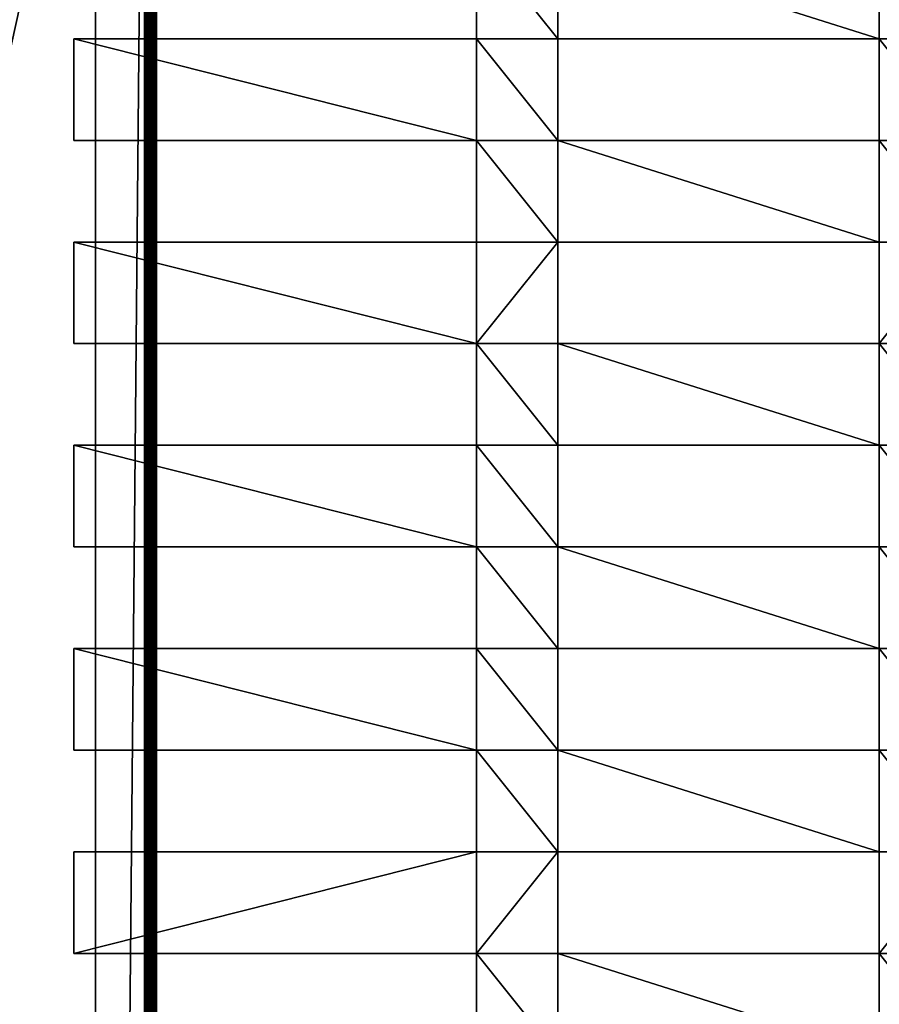
# Model space of a CAD drawing. Units: millimetres. Extents: x -2034 to 3057, y -2856 to 3001.
# Drawn here: x -572 to -361, y 146 to 389 of the extents above; entities that cross this region are included whole.
import ezdxf

# ---------------------------------------------------------------- set-up
doc = ezdxf.new("R2010")
doc.units = ezdxf.units.MM
doc.header["$LTSCALE"] = 0.2
doc.header["$MEASUREMENT"] = 0
for name, color, linetype in [('HAGS-PL-Vibrant Green', 90, 'Continuous'), ('HAGS-ST-SS', 254, 'Continuous'), ('HAGS-Tarmac', 252, 'Continuous')]:
    doc.layers.add(name, color=color, linetype=linetype)

msp = doc.modelspace()

# ---------------------------------------------------------------- meshes
at = {"layer": 'HAGS-PL-Vibrant Green'}
mesh = msp.add_polyface(dxfattribs=at)
corners = [(-460.136, 408.946, -54.319), (-460.136, 383.946, -67.752), (-460.136, 383.946, -54.319), (-460.136, 408.946, -67.752)]
mesh.append_faces([[corners[k] for k in face] for face in [(0, 1, 2), (1, 0, 3)]], dxfattribs={"vtx0": -1})
mesh = msp.add_polyface(dxfattribs=at)
corners = [(-440.136, 383.946, -54.319), (-460.136, 408.946, -54.319), (-460.136, 383.946, -54.319), (-440.136, 408.946, -54.319), (-361.136, 383.946, -54.319), (-361.136, 408.946, -54.319), (-341.136, 383.946, -54.319), (-341.136, 408.946, -54.319)]
mesh.append_faces([[corners[k] for k in face] for face in [(0, 1, 2), (5, 6, 7)]], dxfattribs={"vtx0": -1})
mesh.append_faces([[corners[k] for k in face] for face in [(1, 0, 3), (3, 4, 5)]], dxfattribs={"vtx0": -1, "vtx1": -1})
mesh.append_faces([[corners[k] for k in face] for face in [(3, 0, 4), (5, 4, 6)]], dxfattribs={"vtx0": -1, "vtx2": -1})
mesh = msp.add_polyface(dxfattribs=at)
corners = [(-559.136, 383.946, -54.319), (-559.136, 358.946, -67.752), (-559.136, 358.946, -54.319), (-559.136, 383.946, -67.752)]
mesh.append_faces([[corners[k] for k in face] for face in [(0, 1, 2), (1, 0, 3)]], dxfattribs={"vtx0": -1})
mesh = msp.add_polyface(dxfattribs=at)
corners = [(-559.136, 383.946, -67.752), (-460.136, 383.946, -54.319), (-460.136, 383.946, -67.752), (-559.136, 383.946, -54.319)]
mesh.append_faces([[corners[k] for k in face] for face in [(0, 1, 2), (1, 0, 3)]], dxfattribs={"vtx0": -1})
mesh = msp.add_polyface(dxfattribs=at)
corners = [(-460.136, 358.946, -54.319), (-559.136, 383.946, -54.319), (-559.136, 358.946, -54.319), (-460.136, 383.946, -54.319), (-440.136, 358.946, -54.319), (-440.136, 383.946, -54.319)]
mesh.append_faces([[corners[k] for k in face] for face in [(0, 1, 2), (3, 4, 5)]], dxfattribs={"vtx0": -1})
mesh.append_faces([[corners[k] for k in face] for face in [(1, 0, 3)]], dxfattribs={"vtx0": -1, "vtx1": -1})
mesh.append_faces([[corners[k] for k in face] for face in [(3, 0, 4)]], dxfattribs={"vtx0": -1, "vtx2": -1})
mesh = msp.add_polyface(dxfattribs=at)
corners = [(-440.136, 383.946, -67.752), (-440.136, 358.946, -54.319), (-440.136, 358.946, -67.752), (-440.136, 383.946, -54.319)]
mesh.append_faces([[corners[k] for k in face] for face in [(0, 1, 2), (1, 0, 3)]], dxfattribs={"vtx0": -1})
mesh = msp.add_polyface(dxfattribs=at)
corners = [(-361.136, 383.946, -54.319), (-440.136, 383.946, -67.752), (-361.136, 383.946, -67.752), (-440.136, 383.946, -54.319)]
mesh.append_faces([[corners[k] for k in face] for face in [(0, 1, 2), (1, 0, 3)]], dxfattribs={"vtx0": -1})
mesh = msp.add_polyface(dxfattribs=at)
corners = [(-361.136, 383.946, -54.319), (-361.136, 358.946, -67.752), (-361.136, 358.946, -54.319), (-361.136, 383.946, -67.752)]
mesh.append_faces([[corners[k] for k in face] for face in [(0, 1, 2), (1, 0, 3)]], dxfattribs={"vtx0": -1})
mesh = msp.add_polyface(dxfattribs=at)
corners = [(-341.136, 358.946, -54.319), (-361.136, 383.946, -54.319), (-361.136, 358.946, -54.319), (-341.136, 383.946, -54.319), (-262.136, 358.946, -54.319), (-262.136, 383.946, -54.319), (-242.136, 358.946, -54.319), (-242.136, 383.946, -54.319)]
mesh.append_faces([[corners[k] for k in face] for face in [(0, 1, 2), (5, 6, 7)]], dxfattribs={"vtx0": -1})
mesh.append_faces([[corners[k] for k in face] for face in [(1, 0, 3), (3, 4, 5)]], dxfattribs={"vtx0": -1, "vtx1": -1})
mesh.append_faces([[corners[k] for k in face] for face in [(3, 0, 4), (5, 4, 6)]], dxfattribs={"vtx0": -1, "vtx2": -1})
mesh = msp.add_polyface(dxfattribs=at)
corners = [(-460.136, 358.946, -54.319), (-559.136, 358.946, -67.752), (-460.136, 358.946, -67.752), (-559.136, 358.946, -54.319)]
mesh.append_faces([[corners[k] for k in face] for face in [(0, 1, 2), (1, 0, 3)]], dxfattribs={"vtx0": -1})
mesh = msp.add_polyface(dxfattribs=at)
corners = [(-460.136, 358.946, -54.319), (-460.136, 333.946, -67.752), (-460.136, 333.946, -54.319), (-460.136, 358.946, -67.752)]
mesh.append_faces([[corners[k] for k in face] for face in [(0, 1, 2), (1, 0, 3)]], dxfattribs={"vtx0": -1})
mesh = msp.add_polyface(dxfattribs=at)
corners = [(-440.136, 333.946, -54.319), (-460.136, 358.946, -54.319), (-460.136, 333.946, -54.319), (-440.136, 358.946, -54.319), (-361.136, 333.946, -54.319), (-361.136, 358.946, -54.319), (-341.136, 333.946, -54.319), (-341.136, 358.946, -54.319)]
mesh.append_faces([[corners[k] for k in face] for face in [(0, 1, 2), (5, 6, 7)]], dxfattribs={"vtx0": -1})
mesh.append_faces([[corners[k] for k in face] for face in [(1, 0, 3), (3, 4, 5)]], dxfattribs={"vtx0": -1, "vtx1": -1})
mesh.append_faces([[corners[k] for k in face] for face in [(3, 0, 4), (5, 4, 6)]], dxfattribs={"vtx0": -1, "vtx2": -1})
mesh = msp.add_polyface(dxfattribs=at)
corners = [(-440.136, 358.946, -54.319), (-361.136, 358.946, -67.752), (-440.136, 358.946, -67.752), (-361.136, 358.946, -54.319)]
mesh.append_faces([[corners[k] for k in face] for face in [(0, 1, 2), (1, 0, 3)]], dxfattribs={"vtx0": -1})
mesh = msp.add_polyface(dxfattribs=at)
corners = [(-559.136, 333.946, -54.319), (-559.136, 308.946, -67.752), (-559.136, 308.946, -54.319), (-559.136, 333.946, -67.752)]
mesh.append_faces([[corners[k] for k in face] for face in [(0, 1, 2), (1, 0, 3)]], dxfattribs={"vtx0": -1})
mesh = msp.add_polyface(dxfattribs=at)
corners = [(-559.136, 333.946, -67.752), (-460.136, 333.946, -54.319), (-460.136, 333.946, -67.752), (-559.136, 333.946, -54.319)]
mesh.append_faces([[corners[k] for k in face] for face in [(0, 1, 2), (1, 0, 3)]], dxfattribs={"vtx0": -1})
mesh = msp.add_polyface(dxfattribs=at)
corners = [(-460.136, 308.946, -54.319), (-559.136, 333.946, -54.319), (-559.136, 308.946, -54.319), (-460.136, 333.946, -54.319), (-440.136, 333.946, -54.319), (-440.136, 308.946, -54.319)]
mesh.append_faces([[corners[k] for k in face] for face in [(0, 1, 2), (4, 0, 5)]], dxfattribs={"vtx0": -1})
mesh.append_faces([[corners[k] for k in face] for face in [(1, 0, 3), (3, 0, 4)]], dxfattribs={"vtx0": -1, "vtx1": -1})
mesh = msp.add_polyface(dxfattribs=at)
corners = [(-440.136, 333.946, -67.752), (-440.136, 308.946, -54.319), (-440.136, 308.946, -67.752), (-440.136, 333.946, -54.319)]
mesh.append_faces([[corners[k] for k in face] for face in [(0, 1, 2), (1, 0, 3)]], dxfattribs={"vtx0": -1})
mesh = msp.add_polyface(dxfattribs=at)
corners = [(-361.136, 333.946, -67.752), (-440.136, 333.946, -54.319), (-440.136, 333.946, -67.752), (-361.136, 333.946, -54.319)]
mesh.append_faces([[corners[k] for k in face] for face in [(0, 1, 2), (1, 0, 3)]], dxfattribs={"vtx0": -1})
mesh = msp.add_polyface(dxfattribs=at)
corners = [(-361.136, 333.946, -54.319), (-361.136, 308.946, -67.752), (-361.136, 308.946, -54.319), (-361.136, 333.946, -67.752)]
mesh.append_faces([[corners[k] for k in face] for face in [(0, 1, 2), (1, 0, 3)]], dxfattribs={"vtx0": -1})
mesh = msp.add_polyface(dxfattribs=at)
corners = [(-361.136, 308.946, -54.319), (-341.136, 333.946, -54.319), (-361.136, 333.946, -54.319), (-341.136, 308.946, -54.319), (-262.136, 308.946, -54.319), (-262.136, 333.946, -54.319), (-242.136, 333.946, -54.319), (-242.136, 308.946, -54.319)]
mesh.append_faces([[corners[k] for k in face] for face in [(0, 1, 2), (6, 4, 7)]], dxfattribs={"vtx0": -1})
mesh.append_faces([[corners[k] for k in face] for face in [(1, 4, 5), (5, 4, 6)]], dxfattribs={"vtx0": -1, "vtx1": -1})
mesh.append_faces([[corners[k] for k in face] for face in [(1, 0, 3), (1, 3, 4)]], dxfattribs={"vtx0": -1, "vtx2": -1})
mesh = msp.add_polyface(dxfattribs=at)
corners = [(-460.136, 308.946, -54.319), (-559.136, 308.946, -67.752), (-460.136, 308.946, -67.752), (-559.136, 308.946, -54.319)]
mesh.append_faces([[corners[k] for k in face] for face in [(0, 1, 2), (1, 0, 3)]], dxfattribs={"vtx0": -1})
mesh = msp.add_polyface(dxfattribs=at)
corners = [(-460.136, 308.946, -54.319), (-460.136, 283.946, -67.752), (-460.136, 283.946, -54.319), (-460.136, 308.946, -67.752)]
mesh.append_faces([[corners[k] for k in face] for face in [(0, 1, 2), (1, 0, 3)]], dxfattribs={"vtx0": -1})
mesh = msp.add_polyface(dxfattribs=at)
corners = [(-440.136, 283.946, -54.319), (-460.136, 308.946, -54.319), (-460.136, 283.946, -54.319), (-440.136, 308.946, -54.319), (-361.136, 283.946, -54.319), (-361.136, 308.946, -54.319), (-341.136, 283.946, -54.319), (-341.136, 308.946, -54.319)]
mesh.append_faces([[corners[k] for k in face] for face in [(0, 1, 2), (5, 6, 7)]], dxfattribs={"vtx0": -1})
mesh.append_faces([[corners[k] for k in face] for face in [(1, 0, 3), (3, 4, 5)]], dxfattribs={"vtx0": -1, "vtx1": -1})
mesh.append_faces([[corners[k] for k in face] for face in [(3, 0, 4), (5, 4, 6)]], dxfattribs={"vtx0": -1, "vtx2": -1})
mesh = msp.add_polyface(dxfattribs=at)
corners = [(-440.136, 308.946, -54.319), (-361.136, 308.946, -67.752), (-440.136, 308.946, -67.752), (-361.136, 308.946, -54.319)]
mesh.append_faces([[corners[k] for k in face] for face in [(0, 1, 2), (1, 0, 3)]], dxfattribs={"vtx0": -1})
mesh = msp.add_polyface(dxfattribs=at)
corners = [(-559.136, 283.946, -54.319), (-559.136, 258.946, -67.752), (-559.136, 258.946, -54.319), (-559.136, 283.946, -67.752)]
mesh.append_faces([[corners[k] for k in face] for face in [(0, 1, 2), (1, 0, 3)]], dxfattribs={"vtx0": -1})
mesh = msp.add_polyface(dxfattribs=at)
corners = [(-460.136, 258.946, -54.319), (-559.136, 283.946, -54.319), (-559.136, 258.946, -54.319), (-460.136, 283.946, -54.319), (-440.136, 258.946, -54.319), (-440.136, 283.946, -54.319)]
mesh.append_faces([[corners[k] for k in face] for face in [(0, 1, 2), (3, 4, 5)]], dxfattribs={"vtx0": -1})
mesh.append_faces([[corners[k] for k in face] for face in [(1, 0, 3)]], dxfattribs={"vtx0": -1, "vtx1": -1})
mesh.append_faces([[corners[k] for k in face] for face in [(3, 0, 4)]], dxfattribs={"vtx0": -1, "vtx2": -1})
mesh = msp.add_polyface(dxfattribs=at)
corners = [(-559.136, 283.946, -54.319), (-460.136, 283.946, -67.752), (-559.136, 283.946, -67.752), (-460.136, 283.946, -54.319)]
mesh.append_faces([[corners[k] for k in face] for face in [(0, 1, 2), (1, 0, 3)]], dxfattribs={"vtx0": -1})
mesh = msp.add_polyface(dxfattribs=at)
corners = [(-440.136, 283.946, -67.752), (-440.136, 258.946, -54.319), (-440.136, 258.946, -67.752), (-440.136, 283.946, -54.319)]
mesh.append_faces([[corners[k] for k in face] for face in [(0, 1, 2), (1, 0, 3)]], dxfattribs={"vtx0": -1})
mesh = msp.add_polyface(dxfattribs=at)
corners = [(-361.136, 283.946, -67.752), (-440.136, 283.946, -54.319), (-440.136, 283.946, -67.752), (-361.136, 283.946, -54.319)]
mesh.append_faces([[corners[k] for k in face] for face in [(0, 1, 2), (1, 0, 3)]], dxfattribs={"vtx0": -1})
mesh = msp.add_polyface(dxfattribs=at)
corners = [(-361.136, 283.946, -54.319), (-361.136, 258.946, -67.752), (-361.136, 258.946, -54.319), (-361.136, 283.946, -67.752)]
mesh.append_faces([[corners[k] for k in face] for face in [(0, 1, 2), (1, 0, 3)]], dxfattribs={"vtx0": -1})
mesh = msp.add_polyface(dxfattribs=at)
corners = [(-341.136, 258.946, -54.319), (-361.136, 283.946, -54.319), (-361.136, 258.946, -54.319), (-341.136, 283.946, -54.319), (-262.136, 258.946, -54.319), (-262.136, 283.946, -54.319), (-242.136, 258.946, -54.319), (-242.136, 283.946, -54.319)]
mesh.append_faces([[corners[k] for k in face] for face in [(0, 1, 2), (5, 6, 7)]], dxfattribs={"vtx0": -1})
mesh.append_faces([[corners[k] for k in face] for face in [(1, 0, 3), (3, 4, 5)]], dxfattribs={"vtx0": -1, "vtx1": -1})
mesh.append_faces([[corners[k] for k in face] for face in [(3, 0, 4), (5, 4, 6)]], dxfattribs={"vtx0": -1, "vtx2": -1})
mesh = msp.add_polyface(dxfattribs=at)
corners = [(-460.136, 258.946, -54.319), (-559.136, 258.946, -67.752), (-460.136, 258.946, -67.752), (-559.136, 258.946, -54.319)]
mesh.append_faces([[corners[k] for k in face] for face in [(0, 1, 2), (1, 0, 3)]], dxfattribs={"vtx0": -1})
mesh = msp.add_polyface(dxfattribs=at)
corners = [(-460.136, 258.946, -54.319), (-460.136, 233.946, -67.752), (-460.136, 233.946, -54.319), (-460.136, 258.946, -67.752)]
mesh.append_faces([[corners[k] for k in face] for face in [(0, 1, 2), (1, 0, 3)]], dxfattribs={"vtx0": -1})
mesh = msp.add_polyface(dxfattribs=at)
corners = [(-440.136, 233.946, -54.319), (-460.136, 258.946, -54.319), (-460.136, 233.946, -54.319), (-440.136, 258.946, -54.319), (-361.136, 233.946, -54.319), (-361.136, 258.946, -54.319), (-341.136, 233.946, -54.319), (-341.136, 258.946, -54.319)]
mesh.append_faces([[corners[k] for k in face] for face in [(0, 1, 2), (5, 6, 7)]], dxfattribs={"vtx0": -1})
mesh.append_faces([[corners[k] for k in face] for face in [(1, 0, 3), (3, 4, 5)]], dxfattribs={"vtx0": -1, "vtx1": -1})
mesh.append_faces([[corners[k] for k in face] for face in [(3, 0, 4), (5, 4, 6)]], dxfattribs={"vtx0": -1, "vtx2": -1})
mesh = msp.add_polyface(dxfattribs=at)
corners = [(-440.136, 258.946, -67.752), (-361.136, 258.946, -54.319), (-361.136, 258.946, -67.752), (-440.136, 258.946, -54.319)]
mesh.append_faces([[corners[k] for k in face] for face in [(0, 1, 2), (1, 0, 3)]], dxfattribs={"vtx0": -1})
mesh = msp.add_polyface(dxfattribs=at)
corners = [(-559.136, 233.946, -54.319), (-559.136, 208.946, -67.752), (-559.136, 208.946, -54.319), (-559.136, 233.946, -67.752)]
mesh.append_faces([[corners[k] for k in face] for face in [(0, 1, 2), (1, 0, 3)]], dxfattribs={"vtx0": -1})
mesh = msp.add_polyface(dxfattribs=at)
corners = [(-559.136, 233.946, -54.319), (-460.136, 233.946, -67.752), (-559.136, 233.946, -67.752), (-460.136, 233.946, -54.319)]
mesh.append_faces([[corners[k] for k in face] for face in [(0, 1, 2), (1, 0, 3)]], dxfattribs={"vtx0": -1})
mesh = msp.add_polyface(dxfattribs=at)
corners = [(-460.136, 208.946, -54.319), (-559.136, 233.946, -54.319), (-559.136, 208.946, -54.319), (-460.136, 233.946, -54.319), (-440.136, 208.946, -54.319), (-440.136, 233.946, -54.319)]
mesh.append_faces([[corners[k] for k in face] for face in [(0, 1, 2), (3, 4, 5)]], dxfattribs={"vtx0": -1})
mesh.append_faces([[corners[k] for k in face] for face in [(1, 0, 3)]], dxfattribs={"vtx0": -1, "vtx1": -1})
mesh.append_faces([[corners[k] for k in face] for face in [(3, 0, 4)]], dxfattribs={"vtx0": -1, "vtx2": -1})
mesh = msp.add_polyface(dxfattribs=at)
corners = [(-440.136, 233.946, -67.752), (-440.136, 208.946, -54.319), (-440.136, 208.946, -67.752), (-440.136, 233.946, -54.319)]
mesh.append_faces([[corners[k] for k in face] for face in [(0, 1, 2), (1, 0, 3)]], dxfattribs={"vtx0": -1})
mesh = msp.add_polyface(dxfattribs=at)
corners = [(-361.136, 233.946, -54.319), (-440.136, 233.946, -67.752), (-361.136, 233.946, -67.752), (-440.136, 233.946, -54.319)]
mesh.append_faces([[corners[k] for k in face] for face in [(0, 1, 2), (1, 0, 3)]], dxfattribs={"vtx0": -1})
mesh = msp.add_polyface(dxfattribs=at)
corners = [(-361.136, 233.946, -54.319), (-361.136, 208.946, -67.752), (-361.136, 208.946, -54.319), (-361.136, 233.946, -67.752)]
mesh.append_faces([[corners[k] for k in face] for face in [(0, 1, 2), (1, 0, 3)]], dxfattribs={"vtx0": -1})
mesh = msp.add_polyface(dxfattribs=at)
corners = [(-341.136, 208.946, -54.319), (-361.136, 233.946, -54.319), (-361.136, 208.946, -54.319), (-341.136, 233.946, -54.319), (-262.136, 208.946, -54.319), (-262.136, 233.946, -54.319), (-242.136, 208.946, -54.319), (-242.136, 233.946, -54.319)]
mesh.append_faces([[corners[k] for k in face] for face in [(0, 1, 2), (5, 6, 7)]], dxfattribs={"vtx0": -1})
mesh.append_faces([[corners[k] for k in face] for face in [(1, 0, 3), (3, 4, 5)]], dxfattribs={"vtx0": -1, "vtx1": -1})
mesh.append_faces([[corners[k] for k in face] for face in [(3, 0, 4), (5, 4, 6)]], dxfattribs={"vtx0": -1, "vtx2": -1})
mesh = msp.add_polyface(dxfattribs=at)
corners = [(-460.136, 208.946, -54.319), (-559.136, 208.946, -67.752), (-460.136, 208.946, -67.752), (-559.136, 208.946, -54.319)]
mesh.append_faces([[corners[k] for k in face] for face in [(0, 1, 2), (1, 0, 3)]], dxfattribs={"vtx0": -1})
mesh = msp.add_polyface(dxfattribs=at)
corners = [(-460.136, 183.946, -54.319), (-460.136, 208.946, -67.752), (-460.136, 183.946, -67.752), (-460.136, 208.946, -54.319)]
mesh.append_faces([[corners[k] for k in face] for face in [(0, 1, 2), (1, 0, 3)]], dxfattribs={"vtx0": -1})
mesh = msp.add_polyface(dxfattribs=at)
corners = [(-440.136, 183.946, -54.319), (-460.136, 208.946, -54.319), (-460.136, 183.946, -54.319), (-440.136, 208.946, -54.319), (-361.136, 183.946, -54.319), (-361.136, 208.946, -54.319), (-341.136, 183.946, -54.319), (-341.136, 208.946, -54.319)]
mesh.append_faces([[corners[k] for k in face] for face in [(0, 1, 2), (5, 6, 7)]], dxfattribs={"vtx0": -1})
mesh.append_faces([[corners[k] for k in face] for face in [(1, 0, 3), (3, 4, 5)]], dxfattribs={"vtx0": -1, "vtx1": -1})
mesh.append_faces([[corners[k] for k in face] for face in [(3, 0, 4), (5, 4, 6)]], dxfattribs={"vtx0": -1, "vtx2": -1})
mesh = msp.add_polyface(dxfattribs=at)
corners = [(-440.136, 208.946, -67.752), (-361.136, 208.946, -54.319), (-361.136, 208.946, -67.752), (-440.136, 208.946, -54.319)]
mesh.append_faces([[corners[k] for k in face] for face in [(0, 1, 2), (1, 0, 3)]], dxfattribs={"vtx0": -1})
mesh = msp.add_polyface(dxfattribs=at)
corners = [(-559.136, 183.946, -54.319), (-460.136, 183.946, -67.752), (-559.136, 183.946, -67.752), (-460.136, 183.946, -54.319)]
mesh.append_faces([[corners[k] for k in face] for face in [(0, 1, 2), (1, 0, 3)]], dxfattribs={"vtx0": -1})
mesh = msp.add_polyface(dxfattribs=at)
corners = [(-559.136, 183.946, -54.319), (-559.136, 158.946, -67.752), (-559.136, 158.946, -54.319), (-559.136, 183.946, -67.752)]
mesh.append_faces([[corners[k] for k in face] for face in [(0, 1, 2), (1, 0, 3)]], dxfattribs={"vtx0": -1})
mesh = msp.add_polyface(dxfattribs=at)
corners = [(-559.136, 158.946, -54.319), (-460.136, 183.946, -54.319), (-559.136, 183.946, -54.319), (-460.136, 158.946, -54.319), (-440.136, 183.946, -54.319), (-440.136, 158.946, -54.319)]
mesh.append_faces([[corners[k] for k in face] for face in [(0, 1, 2), (4, 3, 5)]], dxfattribs={"vtx0": -1})
mesh.append_faces([[corners[k] for k in face] for face in [(1, 3, 4)]], dxfattribs={"vtx0": -1, "vtx1": -1})
mesh.append_faces([[corners[k] for k in face] for face in [(1, 0, 3)]], dxfattribs={"vtx0": -1, "vtx2": -1})
mesh = msp.add_polyface(dxfattribs=at)
corners = [(-361.136, 183.946, -54.319), (-440.136, 183.946, -67.752), (-361.136, 183.946, -67.752), (-440.136, 183.946, -54.319)]
mesh.append_faces([[corners[k] for k in face] for face in [(0, 1, 2), (1, 0, 3)]], dxfattribs={"vtx0": -1})
mesh = msp.add_polyface(dxfattribs=at)
corners = [(-440.136, 183.946, -67.752), (-440.136, 158.946, -54.319), (-440.136, 158.946, -67.752), (-440.136, 183.946, -54.319)]
mesh.append_faces([[corners[k] for k in face] for face in [(0, 1, 2), (1, 0, 3)]], dxfattribs={"vtx0": -1})
mesh = msp.add_polyface(dxfattribs=at)
corners = [(-361.136, 183.946, -54.319), (-361.136, 158.946, -67.752), (-361.136, 158.946, -54.319), (-361.136, 183.946, -67.752)]
mesh.append_faces([[corners[k] for k in face] for face in [(0, 1, 2), (1, 0, 3)]], dxfattribs={"vtx0": -1})
mesh = msp.add_polyface(dxfattribs=at)
corners = [(-361.136, 158.946, -54.319), (-341.136, 183.946, -54.319), (-361.136, 183.946, -54.319), (-341.136, 158.946, -54.319), (-262.136, 183.946, -54.319), (-262.136, 158.946, -54.319), (-242.136, 183.946, -54.319), (-242.136, 158.946, -54.319)]
mesh.append_faces([[corners[k] for k in face] for face in [(0, 1, 2), (6, 5, 7)]], dxfattribs={"vtx0": -1})
mesh.append_faces([[corners[k] for k in face] for face in [(1, 3, 4), (4, 5, 6)]], dxfattribs={"vtx0": -1, "vtx1": -1})
mesh.append_faces([[corners[k] for k in face] for face in [(1, 0, 3), (4, 3, 5)]], dxfattribs={"vtx0": -1, "vtx2": -1})
mesh = msp.add_polyface(dxfattribs=at)
corners = [(-460.136, 158.946, -67.752), (-559.136, 158.946, -54.319), (-559.136, 158.946, -67.752), (-460.136, 158.946, -54.319)]
mesh.append_faces([[corners[k] for k in face] for face in [(0, 1, 2), (1, 0, 3)]], dxfattribs={"vtx0": -1})
mesh = msp.add_polyface(dxfattribs=at)
corners = [(-460.136, 133.946, -54.319), (-460.136, 158.946, -67.752), (-460.136, 133.946, -67.752), (-460.136, 158.946, -54.319)]
mesh.append_faces([[corners[k] for k in face] for face in [(0, 1, 2), (1, 0, 3)]], dxfattribs={"vtx0": -1})
mesh = msp.add_polyface(dxfattribs=at)
corners = [(-440.136, 133.946, -54.319), (-460.136, 158.946, -54.319), (-460.136, 133.946, -54.319), (-440.136, 158.946, -54.319), (-361.136, 133.946, -54.319), (-361.136, 158.946, -54.319), (-341.136, 133.946, -54.319), (-341.136, 158.946, -54.319)]
mesh.append_faces([[corners[k] for k in face] for face in [(0, 1, 2), (5, 6, 7)]], dxfattribs={"vtx0": -1})
mesh.append_faces([[corners[k] for k in face] for face in [(1, 0, 3), (3, 4, 5)]], dxfattribs={"vtx0": -1, "vtx1": -1})
mesh.append_faces([[corners[k] for k in face] for face in [(3, 0, 4), (5, 4, 6)]], dxfattribs={"vtx0": -1, "vtx2": -1})
mesh = msp.add_polyface(dxfattribs=at)
corners = [(-440.136, 158.946, -54.319), (-361.136, 158.946, -67.752), (-440.136, 158.946, -67.752), (-361.136, 158.946, -54.319)]
mesh.append_faces([[corners[k] for k in face] for face in [(0, 1, 2), (1, 0, 3)]], dxfattribs={"vtx0": -1})
at = {"layer": 'HAGS-ST-SS'}
mesh = msp.add_polyface(dxfattribs=at)
corners = [(-541.816, 531.094, -37), (-553.816, -773.906, -37), (-553.816, 531.094, -37), (-541.816, -773.906, -37)]
mesh.append_faces([[corners[k] for k in face] for face in [(0, 1, 2), (1, 0, 3)]], dxfattribs={"vtx0": -1})
mesh = msp.add_polyface(dxfattribs=at)
corners = [(-553.816, 531.094, -35.5), (-553.816, -773.906, -37), (-553.816, -773.906, -35.5), (-553.816, 531.094, -37)]
mesh.append_faces([[corners[k] for k in face] for face in [(0, 1, 2), (1, 0, 3)]], dxfattribs={"vtx0": -1})
mesh = msp.add_polyface(dxfattribs=at)
corners = [(-553.816, -773.906, -35.5), (-541.816, 531.094, -35.5), (-553.816, 531.094, -35.5), (-541.816, -773.906, -35.5)]
mesh.append_faces([[corners[k] for k in face] for face in [(0, 1, 2), (1, 0, 3)]], dxfattribs={"vtx0": -1})
mesh = msp.add_polyface(dxfattribs=at)
corners = [(-541.346, 531.094, -36.963), (-541.816, -773.906, -37), (-541.816, 531.094, -37), (-541.346, -773.906, -36.963)]
mesh.append_faces([[corners[k] for k in face] for face in [(0, 1, 2), (1, 0, 3)]], dxfattribs={"vtx0": -1})
mesh = msp.add_polyface(dxfattribs=at)
corners = [(-541.816, -534.906, -12), (-541.346, 531.094, -12.037), (-541.816, 531.094, -12), (-541.816, -773.906, -12), (-541.346, -773.906, -12.037)]
mesh.append_faces([[corners[k] for k in face] for face in [(0, 1, 2), (1, 3, 4)]], dxfattribs={"vtx0": -1})
mesh.append_faces([[corners[k] for k in face] for face in [(1, 0, 3)]], dxfattribs={"vtx0": -1, "vtx2": -1})
mesh = msp.add_polyface(dxfattribs=at)
corners = [(-541.581, 531.094, -13.518), (-541.816, -773.906, -13.5), (-541.816, 531.094, -13.5), (-541.581, -773.906, -13.518)]
mesh.append_faces([[corners[k] for k in face] for face in [(0, 1, 2), (1, 0, 3)]], dxfattribs={"vtx0": -1})
mesh = msp.add_polyface(dxfattribs=at)
corners = [(-541.816, -773.906, -35.5), (-541.581, 531.094, -35.482), (-541.816, 531.094, -35.5), (-541.581, -773.906, -35.482)]
mesh.append_faces([[corners[k] for k in face] for face in [(0, 1, 2), (1, 0, 3)]], dxfattribs={"vtx0": -1})
mesh = msp.add_polyface(dxfattribs=at)
corners = [(-541.352, 531.094, -13.573), (-541.581, -773.906, -13.518), (-541.581, 531.094, -13.518), (-541.352, -773.906, -13.573)]
mesh.append_faces([[corners[k] for k in face] for face in [(0, 1, 2), (1, 0, 3)]], dxfattribs={"vtx0": -1})
mesh = msp.add_polyface(dxfattribs=at)
corners = [(-541.581, -773.906, -35.482), (-541.352, 531.094, -35.427), (-541.581, 531.094, -35.482), (-541.352, -773.906, -35.427)]
mesh.append_faces([[corners[k] for k in face] for face in [(0, 1, 2), (1, 0, 3)]], dxfattribs={"vtx0": -1})
mesh = msp.add_polyface(dxfattribs=at)
corners = [(-541.135, 531.094, -13.663), (-541.352, -773.906, -13.573), (-541.352, 531.094, -13.573), (-541.135, -773.906, -13.663)]
mesh.append_faces([[corners[k] for k in face] for face in [(0, 1, 2), (1, 0, 3)]], dxfattribs={"vtx0": -1})
mesh = msp.add_polyface(dxfattribs=at)
corners = [(-541.352, -773.906, -35.427), (-541.135, 531.094, -35.337), (-541.352, 531.094, -35.427), (-541.135, -773.906, -35.337)]
mesh.append_faces([[corners[k] for k in face] for face in [(0, 1, 2), (1, 0, 3)]], dxfattribs={"vtx0": -1})
mesh = msp.add_polyface(dxfattribs=at)
corners = [(-540.889, 531.094, -36.853), (-541.346, -773.906, -36.963), (-541.346, 531.094, -36.963), (-540.889, -773.906, -36.853)]
mesh.append_faces([[corners[k] for k in face] for face in [(0, 1, 2), (1, 0, 3)]], dxfattribs={"vtx0": -1})
mesh = msp.add_polyface(dxfattribs=at)
corners = [(-541.346, -773.906, -12.037), (-540.889, 531.094, -12.147), (-541.346, 531.094, -12.037), (-540.889, -773.906, -12.147)]
mesh.append_faces([[corners[k] for k in face] for face in [(0, 1, 2), (1, 0, 3)]], dxfattribs={"vtx0": -1})
mesh = msp.add_polyface(dxfattribs=at)
corners = [(-540.934, 531.094, -13.786), (-541.135, -773.906, -13.663), (-541.135, 531.094, -13.663), (-540.934, -773.906, -13.786)]
mesh.append_faces([[corners[k] for k in face] for face in [(0, 1, 2), (1, 0, 3)]], dxfattribs={"vtx0": -1})
mesh = msp.add_polyface(dxfattribs=at)
corners = [(-541.135, -773.906, -35.337), (-540.934, 531.094, -35.214), (-541.135, 531.094, -35.337), (-540.934, -773.906, -35.214)]
mesh.append_faces([[corners[k] for k in face] for face in [(0, 1, 2), (1, 0, 3)]], dxfattribs={"vtx0": -1})
mesh = msp.add_polyface(dxfattribs=at)
corners = [(-540.755, 531.094, -13.939), (-540.934, -773.906, -13.786), (-540.934, 531.094, -13.786), (-540.755, -773.906, -13.939)]
mesh.append_faces([[corners[k] for k in face] for face in [(0, 1, 2), (1, 0, 3)]], dxfattribs={"vtx0": -1})
mesh = msp.add_polyface(dxfattribs=at)
corners = [(-540.934, -773.906, -35.214), (-540.755, 531.094, -35.061), (-540.934, 531.094, -35.214), (-540.755, -773.906, -35.061)]
mesh.append_faces([[corners[k] for k in face] for face in [(0, 1, 2), (1, 0, 3)]], dxfattribs={"vtx0": -1})
mesh = msp.add_polyface(dxfattribs=at)
corners = [(-540.454, 531.094, -36.673), (-540.889, -773.906, -36.853), (-540.889, 531.094, -36.853), (-540.454, -773.906, -36.673)]
mesh.append_faces([[corners[k] for k in face] for face in [(0, 1, 2), (1, 0, 3)]], dxfattribs={"vtx0": -1})
mesh = msp.add_polyface(dxfattribs=at)
corners = [(-540.889, -773.906, -12.147), (-540.454, 531.094, -12.327), (-540.889, 531.094, -12.147), (-540.454, -773.906, -12.327)]
mesh.append_faces([[corners[k] for k in face] for face in [(0, 1, 2), (1, 0, 3)]], dxfattribs={"vtx0": -1})
mesh = msp.add_polyface(dxfattribs=at)
corners = [(-540.755, 531.094, -13.939), (-540.602, -773.906, -14.118), (-540.755, -773.906, -13.939), (-540.602, 531.094, -14.118)]
mesh.append_faces([[corners[k] for k in face] for face in [(0, 1, 2), (1, 0, 3)]], dxfattribs={"vtx0": -1})
mesh = msp.add_polyface(dxfattribs=at)
corners = [(-540.602, 531.094, -34.882), (-540.755, -773.906, -35.061), (-540.602, -773.906, -34.882), (-540.755, 531.094, -35.061)]
mesh.append_faces([[corners[k] for k in face] for face in [(0, 1, 2), (1, 0, 3)]], dxfattribs={"vtx0": -1})
mesh = msp.add_polyface(dxfattribs=at)
corners = [(-540.602, 531.094, -14.118), (-540.479, -773.906, -14.319), (-540.602, -773.906, -14.118), (-540.479, 531.094, -14.319)]
mesh.append_faces([[corners[k] for k in face] for face in [(0, 1, 2), (1, 0, 3)]], dxfattribs={"vtx0": -1})
mesh = msp.add_polyface(dxfattribs=at)
corners = [(-540.479, 531.094, -34.681), (-540.602, -773.906, -34.882), (-540.479, -773.906, -34.681), (-540.602, 531.094, -34.882)]
mesh.append_faces([[corners[k] for k in face] for face in [(0, 1, 2), (1, 0, 3)]], dxfattribs={"vtx0": -1})
mesh = msp.add_polyface(dxfattribs=at)
corners = [(-540.479, 531.094, -14.319), (-540.389, -773.906, -14.536), (-540.479, -773.906, -14.319), (-540.389, 531.094, -14.536)]
mesh.append_faces([[corners[k] for k in face] for face in [(0, 1, 2), (1, 0, 3)]], dxfattribs={"vtx0": -1})
mesh = msp.add_polyface(dxfattribs=at)
corners = [(-540.389, 531.094, -34.464), (-540.479, -773.906, -34.681), (-540.389, -773.906, -34.464), (-540.479, 531.094, -34.681)]
mesh.append_faces([[corners[k] for k in face] for face in [(0, 1, 2), (1, 0, 3)]], dxfattribs={"vtx0": -1})
mesh = msp.add_polyface(dxfattribs=at)
corners = [(-540.052, 531.094, -36.427), (-540.454, -773.906, -36.673), (-540.454, 531.094, -36.673), (-540.052, -773.906, -36.427)]
mesh.append_faces([[corners[k] for k in face] for face in [(0, 1, 2), (1, 0, 3)]], dxfattribs={"vtx0": -1})
mesh = msp.add_polyface(dxfattribs=at)
corners = [(-540.454, -773.906, -12.327), (-540.052, 531.094, -12.573), (-540.454, 531.094, -12.327), (-540.052, -773.906, -12.573)]
mesh.append_faces([[corners[k] for k in face] for face in [(0, 1, 2), (1, 0, 3)]], dxfattribs={"vtx0": -1})
mesh = msp.add_polyface(dxfattribs=at)
corners = [(-540.389, 531.094, -14.536), (-540.334, -773.906, -14.765), (-540.389, -773.906, -14.536), (-540.334, 531.094, -14.765)]
mesh.append_faces([[corners[k] for k in face] for face in [(0, 1, 2), (1, 0, 3)]], dxfattribs={"vtx0": -1})
mesh = msp.add_polyface(dxfattribs=at)
corners = [(-540.334, 531.094, -34.235), (-540.389, -773.906, -34.464), (-540.334, -773.906, -34.235), (-540.389, 531.094, -34.464)]
mesh.append_faces([[corners[k] for k in face] for face in [(0, 1, 2), (1, 0, 3)]], dxfattribs={"vtx0": -1})
mesh = msp.add_polyface(dxfattribs=at)
corners = [(-540.334, 531.094, -14.765), (-540.316, -773.906, -15), (-540.334, -773.906, -14.765), (-540.316, 531.094, -15)]
mesh.append_faces([[corners[k] for k in face] for face in [(0, 1, 2), (1, 0, 3)]], dxfattribs={"vtx0": -1})
mesh = msp.add_polyface(dxfattribs=at)
corners = [(-540.316, 531.094, -34), (-540.334, -773.906, -34.235), (-540.316, -773.906, -34), (-540.334, 531.094, -34.235)]
mesh.append_faces([[corners[k] for k in face] for face in [(0, 1, 2), (1, 0, 3)]], dxfattribs={"vtx0": -1})
mesh = msp.add_polyface(dxfattribs=at)
corners = [(-540.316, 531.094, -15), (-540.316, -773.906, -34), (-540.316, -773.906, -15), (-540.316, 531.094, -16.5), (-540.316, 531.094, -34)]
mesh.append_faces([[corners[k] for k in face] for face in [(0, 1, 2)]], dxfattribs={"vtx0": -1})
mesh.append_faces([[corners[k] for k in face] for face in [(1, 0, 3)]], dxfattribs={"vtx0": -1, "vtx2": -1})
mesh.append_faces([[corners[k] for k in face] for face in [(4, 1, 3)]], dxfattribs={"vtx1": -1})
mesh = msp.add_polyface(dxfattribs=at)
corners = [(-539.694, 531.094, -36.121), (-540.052, -773.906, -36.427), (-540.052, 531.094, -36.427), (-539.694, -773.906, -36.121)]
mesh.append_faces([[corners[k] for k in face] for face in [(0, 1, 2), (1, 0, 3)]], dxfattribs={"vtx0": -1})
mesh = msp.add_polyface(dxfattribs=at)
corners = [(-540.052, -773.906, -12.573), (-539.694, 531.094, -12.879), (-540.052, 531.094, -12.573), (-539.694, -773.906, -12.879)]
mesh.append_faces([[corners[k] for k in face] for face in [(0, 1, 2), (1, 0, 3)]], dxfattribs={"vtx0": -1})
mesh = msp.add_polyface(dxfattribs=at)
corners = [(-539.389, 531.094, -13.237), (-539.694, -773.906, -12.879), (-539.389, -773.906, -13.237), (-539.694, 531.094, -12.879)]
mesh.append_faces([[corners[k] for k in face] for face in [(0, 1, 2), (1, 0, 3)]], dxfattribs={"vtx0": -1})
mesh = msp.add_polyface(dxfattribs=at)
corners = [(-539.694, 531.094, -36.121), (-539.389, -773.906, -35.763), (-539.694, -773.906, -36.121), (-539.389, 531.094, -35.763)]
mesh.append_faces([[corners[k] for k in face] for face in [(0, 1, 2), (1, 0, 3)]], dxfattribs={"vtx0": -1})
mesh = msp.add_polyface(dxfattribs=at)
corners = [(-539.143, 531.094, -13.638), (-539.389, -773.906, -13.237), (-539.143, -773.906, -13.638), (-539.389, 531.094, -13.237)]
mesh.append_faces([[corners[k] for k in face] for face in [(0, 1, 2), (1, 0, 3)]], dxfattribs={"vtx0": -1})
mesh = msp.add_polyface(dxfattribs=at)
corners = [(-539.389, 531.094, -35.763), (-539.143, -773.906, -35.362), (-539.389, -773.906, -35.763), (-539.227, 531.094, -35.5), (-539.143, 531.094, -35.362)]
mesh.append_faces([[corners[k] for k in face] for face in [(0, 1, 2)]], dxfattribs={"vtx0": -1})
mesh.append_faces([[corners[k] for k in face] for face in [(1, 0, 3)]], dxfattribs={"vtx0": -1, "vtx2": -1})
mesh.append_faces([[corners[k] for k in face] for face in [(4, 1, 3)]], dxfattribs={"vtx1": -1})
mesh = msp.add_polyface(dxfattribs=at)
corners = [(-538.963, 531.094, -14.073), (-539.143, -773.906, -13.638), (-538.963, -773.906, -14.073), (-539.143, 531.094, -13.638)]
mesh.append_faces([[corners[k] for k in face] for face in [(0, 1, 2), (1, 0, 3)]], dxfattribs={"vtx0": -1})
mesh = msp.add_polyface(dxfattribs=at)
corners = [(-539.143, 531.094, -35.362), (-538.963, -773.906, -34.927), (-539.143, -773.906, -35.362), (-538.963, 531.094, -34.927)]
mesh.append_faces([[corners[k] for k in face] for face in [(0, 1, 2), (1, 0, 3)]], dxfattribs={"vtx0": -1})
mesh = msp.add_polyface(dxfattribs=at)
corners = [(-538.853, 531.094, -14.531), (-538.963, -773.906, -14.073), (-538.853, -773.906, -14.531), (-538.963, 531.094, -14.073)]
mesh.append_faces([[corners[k] for k in face] for face in [(0, 1, 2), (1, 0, 3)]], dxfattribs={"vtx0": -1})
mesh = msp.add_polyface(dxfattribs=at)
corners = [(-538.963, 531.094, -34.927), (-538.853, -773.906, -34.469), (-538.963, -773.906, -34.927), (-538.853, 531.094, -34.469)]
mesh.append_faces([[corners[k] for k in face] for face in [(0, 1, 2), (1, 0, 3)]], dxfattribs={"vtx0": -1})
mesh = msp.add_polyface(dxfattribs=at)
corners = [(-538.816, 531.094, -15), (-538.853, -773.906, -14.531), (-538.816, -773.906, -15), (-538.853, 531.094, -14.531)]
mesh.append_faces([[corners[k] for k in face] for face in [(0, 1, 2), (1, 0, 3)]], dxfattribs={"vtx0": -1})
mesh = msp.add_polyface(dxfattribs=at)
corners = [(-538.853, 531.094, -34.469), (-538.816, -773.906, -34), (-538.853, -773.906, -34.469), (-538.816, 531.094, -34)]
mesh.append_faces([[corners[k] for k in face] for face in [(0, 1, 2), (1, 0, 3)]], dxfattribs={"vtx0": -1})
mesh = msp.add_polyface(dxfattribs=at)
corners = [(-538.816, 531.094, -34), (-538.816, 531.094, -16.5), (-538.816, -773.906, -34), (-538.816, 531.094, -15), (-538.816, -773.906, -15)]
mesh.append_faces([[corners[k] for k in face] for face in [(2, 3, 4)]], dxfattribs={"vtx0": -1})
mesh.append_faces([[corners[k] for k in face] for face in [(3, 2, 1)]], dxfattribs={"vtx0": -1, "vtx1": -1})
mesh.append_faces([[corners[k] for k in face] for face in [(0, 1, 2)]], dxfattribs={"vtx1": -1})
at = {"layer": 'HAGS-Tarmac'}
mesh = msp.add_polyface(dxfattribs=at)
corners = [(-780.816, 771.594, -12), (-776.736, -534.906, -12), (-541.816, 771.594, -12), (-780.816, -773.906, -12), (-776.736, -773.906, -12), (-541.816, 531.094, -12), (-541.816, -534.906, -12)]
mesh.append_faces([[corners[k] for k in face] for face in [(1, 3, 4), (5, 1, 6)]], dxfattribs={"vtx0": -1})
mesh.append_faces([[corners[k] for k in face] for face in [(0, 1, 2), (2, 1, 5)]], dxfattribs={"vtx0": -1, "vtx1": -1})
mesh.append_faces([[corners[k] for k in face] for face in [(1, 0, 3)]], dxfattribs={"vtx0": -1, "vtx2": -1})

doc.saveas('drawing.dxf')
